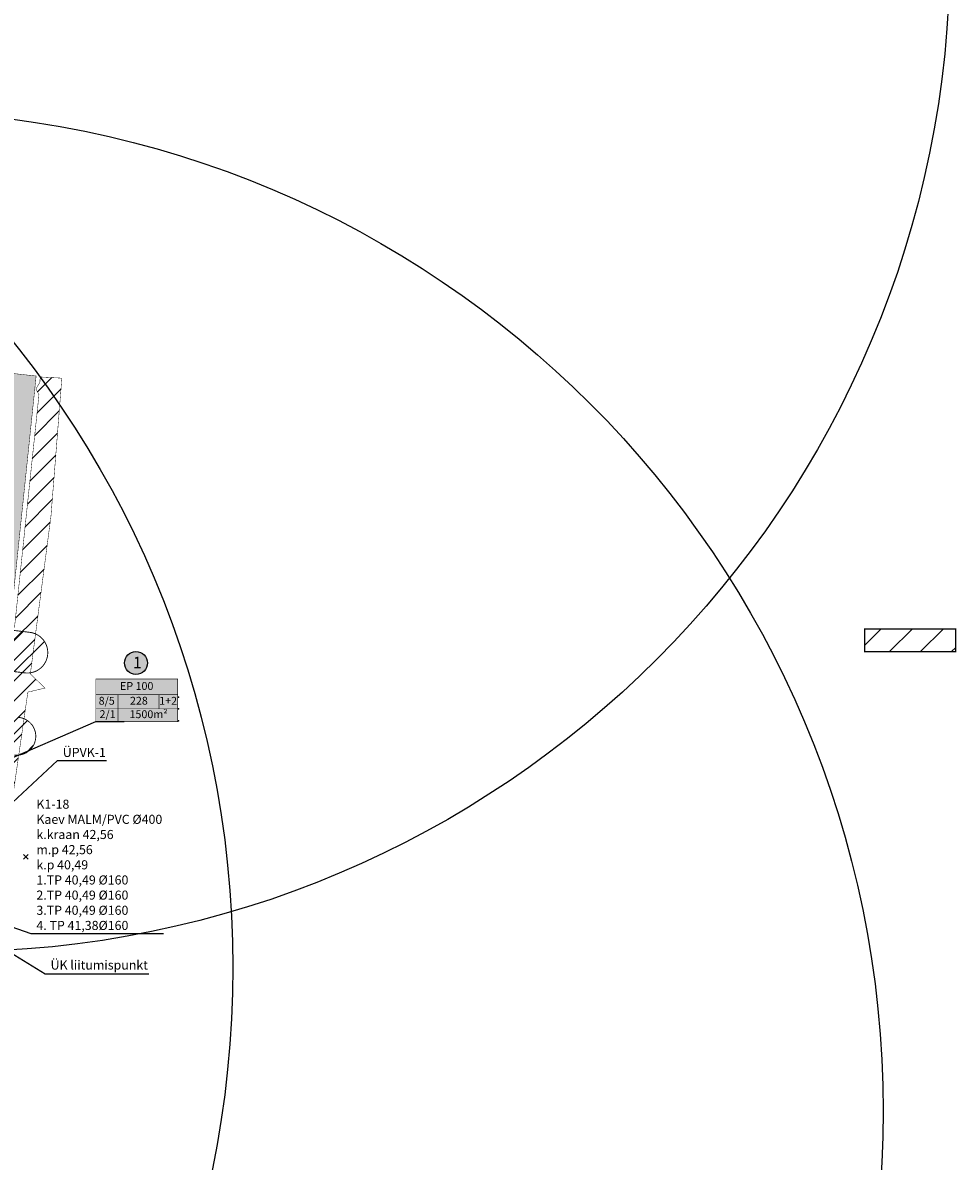
# Model space of a CAD drawing. Units: metres. Extents: x 552421 to 553100, y 6581141 to 6581560.
# Drawn here: x 552622 to 552725, y 6581246 to 6581371 of the extents above; entities that cross this region are included whole.
import ezdxf
from ezdxf import colors
from ezdxf.entities.mleader import LeaderData, LeaderLine
from ezdxf.enums import TextEntityAlignment as Align
from ezdxf.math import Vec2, Vec3

# ---------------------------------------------------------------- set-up
doc = ezdxf.new("R2010")
doc.units = ezdxf.units.M
for name, color, linetype in [('0-PJ_Krunt_Ehitusoigus', 7, 'Continuous'), ('0_olol_TV_Hudrandi teeninduspiirk', 240, '+_tihe'), ('0_Piirang_Kuja', 250, '+_LINE'), ('0_Piirang_ÜVK kv', 204, '+_LINE'), ('0_Tingmargid', 7, 'Continuous'), ('1_Leppemargid', 7, 'Continuous'), ('1_xref', 7, 'Continuous'), ('DP_tehno_vertikaal', 154, 'Continuous')]:
    doc.layers.add(name, color=color, linetype=linetype)
doc.layers.add('00_ABI', color=230, linetype='Continuous', plot=False)
doc.layers.add('0_Tee_olol', color=9, linetype='Continuous', transparency=0.1)
doc.layers.add('Dp_tehno_kanal_tekst', color=7, linetype='K1_tihe', true_color=0x3cfa02)
doc.styles.add('Arial', font='arial.ttf', dxfattribs={"height": 1.763889})
doc.styles.get("Standard").update_dxf_attribs({"font": 'arial.ttf'})
doc.linetypes.add('+_LINE', pattern='A,0.5,-0.2,["+",Standard,S=0.1,R=0,X=-0.1,Y=-0.05],-0.2', length=0.9)
doc.linetypes.add('+_tihe', pattern='A,8,-4,["+",Standard,S=2.54,R=0,X=-2.54,Y=-1.27],-3', length=15)
doc.linetypes.add('K1_tihe', pattern='A,8,-4,["K1",Standard,S=2.54,R=0,X=-2.54,Y=-1.27],-3', length=15)

# ---------------------------------------------------------------- blocks, each defined once
blk = doc.blocks.new('nr_alus')
at = {"layer": '1_xref', "true_color": 0xffffff}
h = blk.add_hatch(color=7, dxfattribs=at)
h.dxf.hatch_style = 1
edge = h.paths.add_edge_path()
edge.add_arc((550977.07, 6587612.72), 5, 0, 360)
at = {"layer": '1_xref'}
blk.add_circle((550977.07, 6587612.72), 5, dxfattribs=at)
blk = doc.blocks.new('Ehitusoigus_alus')
at = {"layer": '0-PJ_Krunt_Ehitusoigus', "ltscale": 10, "true_color": 0xffffff}
h = blk.add_hatch(color=7, dxfattribs=at)
h.dxf.hatch_style = 1
h.paths.add_polyline_path([(562545.72, 6581264.97), (562545.72, 6581280.58), (562575.72, 6581280.58), (562575.72, 6581264.97)])
at = {"layer": '0-PJ_Krunt_Ehitusoigus', "ltscale": 10, "const_width": 0.2}
blk.add_lwpolyline([(562545.72, 6581264.97), (562545.72, 6581280.58), (562575.72, 6581280.58), (562575.72, 6581264.97), (562545.72, 6581264.97)], dxfattribs=at)
blk = doc.blocks.new('vertpl')
at = {"layer": 'DP_tehno_vertikaal', "lineweight": 0, "ltscale": 2, "flags": 128}
for points in [[(552622.57, 6581279.58), (552623.07, 6581279.08)], [(552623.07, 6581279.58), (552622.57, 6581279.08)]]:
    blk.add_lwpolyline(points, dxfattribs=at)
blk = doc.blocks.new('_ClosedBlank')
at = {"color": 0, "linetype": 'ByBlock', "lineweight": -2}
for p, q in [((-1, 0.17), (0, 0)), ((-1, 0.17), (-1, -0.17)), ((0, 0), (-1, -0.17))]:
    blk.add_line(p, q, dxfattribs=at)
blk = doc.blocks.new('_Origin2')
at = {"color": 0, "linetype": 'ByBlock', "lineweight": -2}
blk.add_line((-0.5, 0), (-1, 0), dxfattribs=at)
for radius in [0.5, 0.25]:
    blk.add_circle((0, 0), radius, dxfattribs=at)

msp = doc.modelspace()

# ---------------------------------------------------------------- hatches: boundary and pattern name
at = {"layer": '0_Piirang_Kuja', "ltscale": 10}
h = msp.add_hatch(dxfattribs=at)
h.set_pattern_fill('LINE', color=256, scale=0.5, angle=45)
h.paths.add_polyline_path([(552614.116, 6581255.972), (552614.881, 6581262.842), (552616.358, 6581269.373), (552617.553, 6581276.887), (552616.699, 6581277.998), (552617.861, 6581278.933), (552621.368, 6581303.013), (552621.234, 6581303.789), (552621.561, 6581304.482), (552624.26, 6581330.145), (552623.918, 6581330.787), (552624.361, 6581331.512), (552624.393, 6581332.106), (552626.776, 6581331.972), (552625.579, 6581316.795), (552623.309, 6581299.453), (552624.915, 6581297.888), (552623.036, 6581297.443), (552620.251, 6581278.188), (552617.336, 6581258.942), (552617.712, 6581258.901), (552617.356, 6581255.62), (552614.116, 6581255.972), (552614.398, 6581258.545)])
at = {"layer": '0_Piirang_ÜVK kv', "linetype": 'ByBlock'}
h = msp.add_hatch(dxfattribs=at)
h.set_pattern_fill('LINE', color=256, scale=0.76, angle=45)
edge = h.paths.add_edge_path()
edge.add_line((552606.39, 6581256.54), (552571.53, 6581262.106))
edge.add_line((552571.53, 6581262.106), (552547.854, 6581266.298))
edge.add_line((552547.854, 6581266.298), (552540.43, 6581271.014))
edge.add_line((552540.43, 6581271.014), (552537.247, 6581265.996))
edge.add_arc((552535.563, 6581267.101), 2.014, 137.99975, 326.70433, ccw=False)
edge.add_line((552534.066, 6581268.449), (552537.054, 6581273.159))
edge.add_line((552537.054, 6581273.159), (552526.607, 6581279.795))
edge.add_line((552526.607, 6581279.795), (552526.7, 6581282.287))
edge.add_line((552526.7, 6581282.287), (552528.555, 6581283.867))
edge.add_line((552528.555, 6581283.867), (552549.398, 6581270.642))
edge.add_line((552549.398, 6581270.642), (552571.781, 6581266.524))
edge.add_line((552571.781, 6581266.524), (552572.73, 6581266.422))
edge.add_line((552572.73, 6581266.422), (552606.787, 6581261.038))
edge.add_line((552606.787, 6581261.038), (552608.295, 6581274.072))
edge.add_line((552608.295, 6581274.072), (552605.786, 6581275.132))
edge.add_arc((552606.879, 6581276.841), 2.029, 76.75626, 237.40807, ccw=False)
edge.add_line((552607.344, 6581278.816), (552608.725, 6581278.232))
edge.add_line((552608.725, 6581278.232), (552610.543, 6581293.509))
edge.add_line((552610.543, 6581293.509), (552610.73, 6581294.512))
edge.add_line((552610.73, 6581294.512), (552611.814, 6581302.879))
edge.add_line((552611.814, 6581302.879), (552612.39, 6581302.832))
edge.add_line((552612.39, 6581302.832), (552614.87, 6581333.134))
edge.add_line((552614.87, 6581333.134), (552618.857, 6581332.807))
edge.add_line((552618.857, 6581332.807), (552616.566, 6581304.821))
edge.add_line((552616.566, 6581304.821), (552623.192, 6581304.026))
edge.add_arc((552622.983, 6581301.79), 2.246, -95.15989, 84.6526, ccw=False)
edge.add_line((552622.781, 6581299.553), (552620.275, 6581299.85))
edge.add_line((552620.275, 6581299.85), (552616.127, 6581300.362))
edge.add_line((552616.127, 6581300.362), (552615.545, 6581295.441))
edge.add_line((552615.545, 6581295.441), (552621.949, 6581294.672))
edge.add_arc((552621.825, 6581292.592), 2.084, -97.233, 86.57796, ccw=False)
edge.add_line((552621.563, 6581290.524), (552615.038, 6581291.16))
edge.add_line((552615.038, 6581291.16), (552613.125, 6581274.995))
edge.add_line((552613.125, 6581274.995), (552611.053, 6581258.127))
edge.add_line((552611.053, 6581258.127), (552610.762, 6581248.153))
edge.add_line((552610.762, 6581248.153), (552606.15, 6581248.309))
edge.add_line((552606.15, 6581248.309), (552606.39, 6581256.54))
h = msp.add_hatch(dxfattribs=at)
h.set_pattern_fill('LINE', color=256, scale=0.76, angle=45)
h.set_pattern_definition([(45, (-0.1325, -15.762), (-1.706248663, 1.706248663), [])])
h.paths.add_polyline_path([(552715.1, 6581304.399), (552725.105, 6581304.399), (552725.107, 6581301.899), (552715.102, 6581301.899)])
at = {"layer": '0_Tee_olol'}
h = msp.add_hatch(color=256, dxfattribs=at)
h.dxf.hatch_style = 1
h.paths.add_polyline_path([(552540.633, 6581270.746), (552532.873, 6581271.508), (552533.209, 6581276.329), (552534.182, 6581277.6), (552534.299, 6581279.406), (552533.138, 6581280.483), (552529.49, 6581281.561), (552530.039, 6581285.971), (552534.357, 6581285.288), (552535.352, 6581290.872), (552540.458, 6581289.92), (552538.539, 6581277.951), (552539.047, 6581276.595), (552539.79, 6581275.54), (552546.43, 6581274.221), (552555.889, 6581272.321), (552572.031, 6581269.708), (552583.565, 6581268.155), (552585.006, 6581269.581), (552585.648, 6581271.168), (552591.095, 6581270.488), (552591.389, 6581269.077), (552592.059, 6581267.997), (552592.755, 6581267.1), (552606.639, 6581266.161), (552608.48, 6581266.953), (552609.626, 6581268.172), (552609.674, 6581268.224), (552611.043, 6581270.373), (552614.237, 6581289.703), (552617.135, 6581308.88), (552619.553, 6581332.691), (552623.948, 6581332.208), (552621.47, 6581308.418), (552618.197, 6581286.209), (552617.302, 6581280.702), (552615.937, 6581272.306), (552616.228, 6581270.679), (552616.757, 6581269.206), (552617.409, 6581268.578), (552618.065, 6581267.885), (552620.194, 6581266.99), (552620.961, 6581267.006), (552620.842, 6581262.281), (552618.779, 6581261.676), (552616.498, 6581260.479), (552614.98, 6581258.905), (552614.422, 6581257.589), (552610.06, 6581256.82), (552609.612, 6581259.08), (552608.412, 6581260.462), (552606.68, 6581261.44), (552606.099, 6581261.592), (552592.558, 6581262.542), (552573.013, 6581264.813), (552572.602, 6581264.266), (552571.816, 6581263.979), (552571.148, 6581264.205), (552570.919, 6581265.218), (552556.265, 6581267.546), (552555.881, 6581267.077), (552555.322, 6581266.945), (552554.669, 6581267.362), (552554.492, 6581267.905), (552549.573, 6581268.866), (552549.269, 6581268.372), (552548.686, 6581268.181), (552548.242, 6581268.486), (552548.071, 6581269.143), (552540.633, 6581270.746), (552532.873, 6581271.508)])

# ---------------------------------------------------------------- linework, layer by layer
at = {"layer": '0_olol_TV_Hudrandi teeninduspiirk', "ltscale": 0.5}
for centre in [(552614.483, 6581378.876), (552535.576, 6581267.183), (552607.136, 6581251.368)]:
    msp.add_circle(centre, 110, dxfattribs=at)
at = {"layer": '0_Piirang_Kuja', "ltscale": 10, "const_width": 0.05}
msp.add_lwpolyline([(552621.561, 6581304.482), (552624.26, 6581330.145), (552623.918, 6581330.787), (552624.361, 6581331.512), (552624.393, 6581332.106), (552626.776, 6581331.972), (552625.579, 6581316.795), (552623.309, 6581299.453), (552624.915, 6581297.888), (552623.036, 6581297.443), (552620.251, 6581278.188)], dxfattribs=at)
at = {"layer": '0_Piirang_ÜVK kv', "ltscale": 5}
for points in [[(552616.566, 6581304.821, 0.1, 0.1, 0), (552623.192, 6581304.026, 0.1, 0.1, -0.998365), (552622.781, 6581299.553, 0.1, 0.1, 0), (552620.275, 6581299.85, 0.1, 0.1, 0)], [(552621.949, 6581294.672, 0.1, 0.1, -1.0338225), (552621.563, 6581290.524, 0.1, 0.1, 0)]]:
    msp.add_lwpolyline(points, format="xyseb", dxfattribs=at)
at = {"layer": '0_Piirang_ÜVK kv', "ltscale": 5, "const_width": 0.15}
msp.add_lwpolyline([(552715.1, 6581304.399), (552725.105, 6581304.399), (552725.107, 6581301.899), (552715.102, 6581301.899)], close=True, dxfattribs=at)
at = {"layer": '0_Tee_olol', "const_width": 0.05}
msp.add_lwpolyline([(552619.553, 6581332.691), (552623.948, 6581332.208), (552621.47, 6581308.418)], dxfattribs=at)
at = {"layer": '0_Tingmargid', "ltscale": 10, "const_width": 0.06}
for points in [[(552630.511, 6581297.17), (552639.511, 6581297.17)], [(552632.961, 6581297.17), (552632.961, 6581294.198)], [(552637.461, 6581297.17), (552637.461, 6581295.61)], [(552630.511, 6581295.61), (552639.511, 6581295.61)]]:
    msp.add_lwpolyline(points, dxfattribs=at)
at = {"layer": '0_Tingmargid', "ltscale": 10}
for p in [(552639.617, 6581296.883), (552639.617, 6581295.589), (552639.617, 6581294.295)]:
    msp.add_point(p, dxfattribs=at)

# ---------------------------------------------------------------- block references
at = {"layer": '00_ABI', "lineweight": 0}
msp.add_blockref('vertpl', (0, 0), dxfattribs=at)
at = {"layer": '0_Tingmargid', "ltscale": 10, "xscale": 0.3, "yscale": 0.3, "zscale": 0.3}
msp.add_blockref('Ehitusoigus_alus', (383866.796, 4606914.706), dxfattribs=at)
at = {"layer": '1_Leppemargid', "ltscale": 10, "xscale": 0.252, "yscale": 0.252, "zscale": 0.252}
msp.add_blockref('nr_alus', (413788.706, 4921222.244), dxfattribs=at)

# ---------------------------------------------------------------- texts
at = {"layer": '0_Tingmargid', "ltscale": 10, "style": 'Arial'}
for s, p in [('EP 100', (552635.016, 6581298.007)), ('8/5', (552631.714, 6581296.382)), ('228', (552635.251, 6581296.387)), ('1+2', (552638.469, 6581296.38)), ('2/1', (552631.809, 6581294.912)), ('1500m²', (552636.32, 6581294.904))]:
    msp.add_text(s, height=0.864, dxfattribs=at).set_placement(p, align=Align.MIDDLE)
at = {"layer": '1_Leppemargid', "ltscale": 10, "insert": (552634.608, 6581301.328), "char_height": 1.25, "attachment_point": 1, "style": 'Arial'}
msp.add_mtext_dynamic_manual_height_columns('1', width=3.37602, gutter_width=0.5, heights=[0], dxfattribs=at)

# ---------------------------------------------------------------- leaders
at = {"layer": '0_Tingmargid', "ltscale": 10}
ml = msp.add_multileader_mtext('Standard', dxfattribs=at)
ml.set_content('', color=256)
ml.set_leader_properties(color=256, linetype='Continuous')
ml.build(insert=Vec2(0, 0))
ml.multileader.update_dxf_attribs({"text_left_attachment_type": 5, "text_right_attachment_type": 5, "dogleg_length": 2.5, "arrow_head_size": 2.5})
ctx = ml.context
ctx.base_point, ctx.char_height, ctx.arrow_head_size, ctx.landing_gap_size, ctx.plane_origin = Vec3(552633.011, 6581294.198), 2.5, 2.5, 0.625, Vec3(552607.865, 6581294.06)
ctx.left_attachment, ctx.right_attachment = 5, 5
notes = []
notes.append((ctx, [(0, (1, 1, 0), (552630.511, 6581294.198), (1, 0), 2.5, [(0, [(552606.25, 6581283.7)], 0, [])])]))
ctx.mtext.insert, ctx.mtext.flow_direction = Vec3(552633.636, 6581296.698), 5
at = {"layer": '0_Tingmargid', "color": 0, "linetype": 'ByBlock', "ltscale": 0.1}
ml = msp.add_multileader_mtext('Standard', dxfattribs=at)
ml.set_content('ÜPVK-1')
ml.set_leader_properties(linetype='Continuous')
ml.set_arrow_properties(name='ORIGIN2')
ml.build(insert=Vec2(0, 0))
ml.multileader.update_dxf_attribs({"text_left_attachment_type": 5, "text_right_attachment_type": 5, "dogleg_length": 0.5, "arrow_head_size": 3})
ctx = ml.context
ctx.base_point, ctx.char_height, ctx.arrow_head_size, ctx.landing_gap_size, ctx.plane_origin = Vec3(552626.782, 6581289.911), 1, 3, 0.1, Vec3(552610.622, 6581275.333)
ctx.left_attachment, ctx.right_attachment = 5, 5
notes.append((ctx, [(1, (1, 1, 0), (552626.282, 6581289.911), (1, 0), 0.5, [(0, [(552610.622, 6581275.333)], 0, [])])]))
ctx.mtext.insert, ctx.mtext.width, ctx.mtext.defined_height, ctx.mtext.flow_direction = Vec3(552626.882, 6581291.313), 46.46638, 0.612, 5
at = {"layer": 'Dp_tehno_kanal_tekst', "linetype": 'ByBlock', "ltscale": 0.1}
ml = msp.add_multileader_mtext('Standard', dxfattribs=at)
ml.set_content('{\\C256;\\c0;K1-18\\PKaev MALM/PVC %%C400\\Pk.kraan 42,56\\Pm.p 42,56\\Pk.p 40,49\\P1.TP 40,49 %%C160\\P2.TP 40,49 %%C160\\P3.TP 40,49 %%C160}\\P{\\C3;4. TP 41,38%%C160}', color=256)
ml.set_leader_properties(color=256, linetype='Continuous')
ml.set_arrow_properties(name='CLOSEDBLANK')
ml.build(insert=Vec2(0, 0))
ml.multileader.update_dxf_attribs({"text_left_attachment_type": 5, "text_right_attachment_type": 5, "dogleg_length": 0.5, "arrow_head_size": 0.5})
ctx = ml.context
ctx.base_point, ctx.char_height, ctx.arrow_head_size, ctx.landing_gap_size, ctx.plane_origin = Vec3(552623.877, 6581270.89), 1, 0.5, 0.1, Vec3(552630, 6581270)
ctx.left_attachment, ctx.right_attachment = 5, 5
notes.append((ctx, [(0, (1, 1, 0), (552623.377, 6581270.89), (1, 0), 0.5, [(0, [(552610.462, 6581275.404)], 0, [])])]))
ctx.mtext.insert, ctx.mtext.flow_direction = Vec3(552623.977, 6581285.623), 5
ml = msp.add_multileader_mtext('Standard', dxfattribs=at)
ml.set_content('ÜK liitumispunkt', color=256)
ml.set_leader_properties(color=256, linetype='Continuous')
ml.set_arrow_properties(name='CLOSEDBLANK')
ml.build(insert=Vec2(0, 0))
ml.multileader.update_dxf_attribs({"text_left_attachment_type": 5, "text_right_attachment_type": 5, "dogleg_length": 0.5, "arrow_head_size": 0.5})
ctx = ml.context
ctx.base_point, ctx.char_height, ctx.arrow_head_size, ctx.landing_gap_size, ctx.plane_origin = Vec3(552625.439, 6581266.455), 1, 0.5, 0.1, Vec3(552608.333, 6581274.68)
ctx.left_attachment, ctx.right_attachment = 5, 5
notes.append((ctx, [(0, (1, 1, 0), (552624.939, 6581266.455), (1, 0), 0.5, [(0, [(552610.462, 6581275.404)], 0, [])])]))
ctx.mtext.insert, ctx.mtext.flow_direction = Vec3(552625.539, 6581267.934), 5
for ctx, leaders in notes:
    for number, flags, end, landing, length, lines in leaders:
        leader = LeaderData()
        leader.index, (leader.has_last_leader_line, leader.has_dogleg_vector, leader.attachment_direction) = number, flags
        leader.last_leader_point, leader.dogleg_vector, leader.dogleg_length = Vec3(end), Vec3(landing), length
        for number, points, colour, breaks in lines:
            line = LeaderLine()
            line.index, line.vertices, line.color, line.breaks = number, Vec3.list(points), colors.encode_raw_color(colour), breaks
            leader.lines.append(line)
        ctx.leaders.append(leader)

doc.saveas('drawing.dxf')
